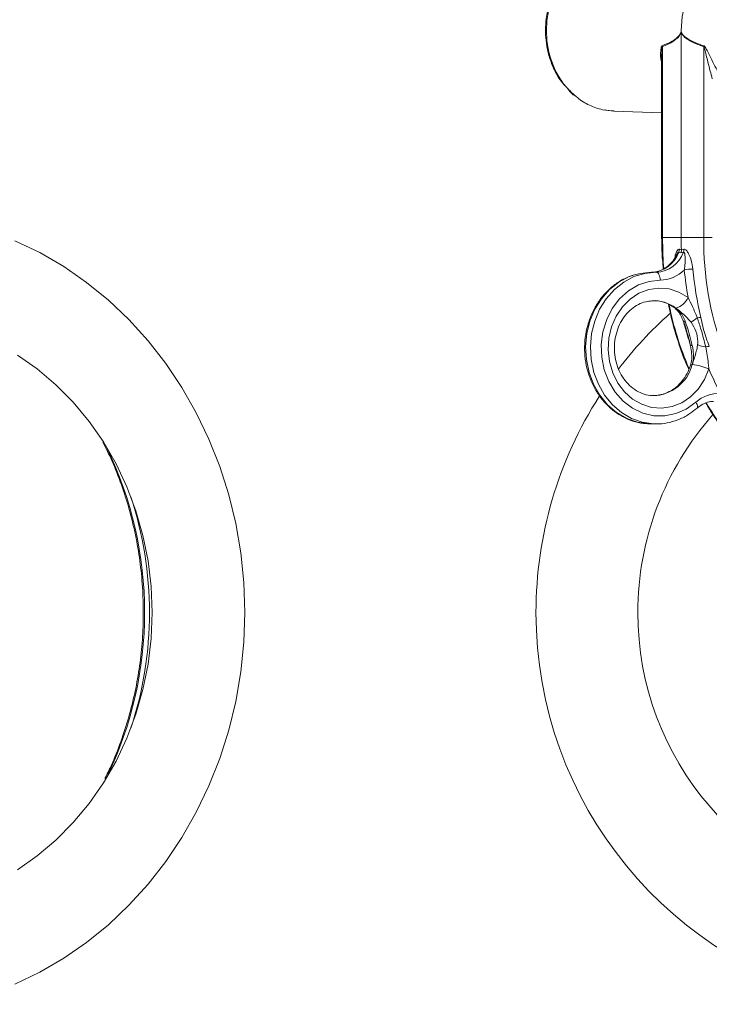
# Model space of a CAD drawing. Units: millimetres. Extents: x 2215 to 4214, y 520 to 3632.
# Drawn here: x 3046 to 3155, y 2830 to 2986 of the extents above; entities that cross this region are included whole.
import ezdxf

# ---------------------------------------------------------------- set-up
doc = ezdxf.new("R2010")
doc.units = ezdxf.units.MM
doc.header["$LTSCALE"] = 20

msp = doc.modelspace()

# ---------------------------------------------------------------- linework, layer by layer
at = {"color": 7, "linetype": 'Continuous', "lineweight": 18}
for p, q in [((3150.61, 2984.34), (3150.61, 2984.21)), ((3150.61, 2984.21), (3150.61, 2951.63)), ((3147.52, 2980.63), (3147.52, 2951.63)), ((3147.63, 2981.78), (3147.63, 2951.63)), ((3154.18, 2951.63), (3154.18, 2981.78)), ((3133.84, 2974.04), (3134.02, 2973.92)), ((3138.42, 2971.82), (3139.99, 2971.61)), ((3139.94, 2971.61), (3147.52, 2971.35)), ((3147.63, 2951.63), (3147.52, 2951.63)), ((3150.61, 2951.63), (3147.63, 2951.63)), ((3154.18, 2951.63), (3150.61, 2951.63)), ((3155.52, 2951.63), (3154.18, 2951.63)), ((3150.55, 2949.21), (3150.22, 2949.3)), ((3150.32, 2949.77), (3150.64, 2949.7)), ((3150.97, 2949.3), (3150.55, 2949.21)), ((3150.64, 2949.7), (3151.02, 2949.77)), ((3146.66, 2946.14), (3145.91, 2946.14)), ((3145.9, 2922.14), (3146.65, 2922.14))]:
    msp.add_line(p, q, dxfattribs=at)
at = {"color": 7, "linetype": 'Continuous', "lineweight": 18, "flags": 128}
for points in [[(3162.65, 2997.83), (3161.33, 2997.79), (3159.43, 2997.43), (3157.6, 2996.7), (3155.9, 2995.64), (3154.38, 2994.27), (3153.07, 2992.63), (3152.02, 2990.76), (3151.24, 2988.72), (3150.77, 2986.56), (3150.61, 2984.34)], [(3045.3, 2951.13), (3049.23, 2949.25), (3053.01, 2947.04), (3056.63, 2944.53), (3060.08, 2941.72), (3063.32, 2938.64), (3066.35, 2935.3), (3069.14, 2931.72), (3071.68, 2927.92), (3073.96, 2923.92), (3075.96, 2919.74), (3077.67, 2915.41), (3079.09, 2910.96), (3080.2, 2906.39), (3080.99, 2901.75), (3081.47, 2897.06), (3081.63, 2892.34)], [(3147.63, 2951.63), (3147.78, 2947.57), (3147.85, 2946.76)], [(3145.91, 2946.14), (3144.12, 2945.96), (3143.03, 2945.67)], [(3143.68, 2945.64), (3144.87, 2945.96), (3146.66, 2946.14)], [(3146.66, 2946.14), (3146.78, 2946.12), (3146.9, 2946.04), (3147, 2945.93), (3147.1, 2945.77), (3147.18, 2945.58), (3147.23, 2945.37), (3147.27, 2945.13), (3147.28, 2944.89)], [(3143.03, 2945.67), (3142.39, 2945.44), (3140.77, 2944.57), (3139.3, 2943.4), (3138.02, 2941.96), (3136.97, 2940.28), (3136.19, 2938.42), (3135.7, 2936.44), (3135.51, 2934.38), (3135.63, 2932.32), (3136.05, 2930.31), (3136.77, 2928.42), (3137.75, 2926.7), (3138.98, 2925.19), (3140.41, 2923.95), (3142, 2923.02), (3143.71, 2922.41), (3145.49, 2922.15), (3145.9, 2922.14)], [(3146.51, 2922.14), (3146.24, 2922.15), (3144.46, 2922.41), (3142.75, 2923.02), (3141.16, 2923.95), (3139.73, 2925.19), (3138.5, 2926.7), (3137.52, 2928.42), (3136.8, 2930.31), (3136.38, 2932.32), (3136.26, 2934.38), (3136.45, 2936.44), (3136.94, 2938.42), (3137.72, 2940.28), (3138.77, 2941.96), (3140.05, 2943.4), (3141.52, 2944.57), (3143.14, 2945.44), (3143.68, 2945.64)], [(3147.28, 2944.89), (3145.53, 2944.7), (3143.84, 2944.13), (3142.27, 2943.2), (3140.88, 2941.95), (3139.72, 2940.41), (3138.83, 2938.66), (3138.24, 2936.74), (3137.98, 2934.73), (3138.05, 2932.69), (3138.45, 2930.71), (3139.17, 2928.85), (3140.18, 2927.18), (3141.44, 2925.76), (3142.91, 2924.64), (3144.54, 2923.86), (3146.27, 2923.45), (3148.03, 2923.42), (3149.76, 2923.78), (3151.41, 2924.51), (3152.91, 2925.58)], [(3154.99, 2930.84), (3154.28, 2929.16), (3153.31, 2927.67), (3152.09, 2926.44), (3150.69, 2925.5), (3149.16, 2924.89), (3147.56, 2924.64), (3145.94, 2924.76), (3144.38, 2925.25), (3142.93, 2926.07), (3141.65, 2927.21), (3140.58, 2928.62), (3139.78, 2930.24), (3139.26, 2932.01), (3139.05, 2933.86), (3139.17, 2935.73), (3139.59, 2937.53), (3140.32, 2939.2), (3141.31, 2940.68), (3142.53, 2941.9), (3143.94, 2942.82), (3145.48, 2943.41), (3147.08, 2943.64), (3148.7, 2943.5), (3150.25, 2943), (3151.7, 2942.15)], [(3149.77, 2940.46), (3149.59, 2940.5), (3149.52, 2940.54)], [(3152.09, 2934.42), (3152.09, 2934.43), (3152.09, 2934.48), (3152.12, 2934.53), (3152.16, 2934.58), (3152.23, 2934.63), (3152.31, 2934.69)], [(3045.69, 2933.04), (3048.82, 2930.84), (3051.77, 2928.34), (3054.51, 2925.57), (3057.02, 2922.55), (3059.28, 2919.3), (3061.28, 2915.84), (3062.99, 2912.2), (3064.42, 2908.41), (3065.53, 2904.5), (3066.34, 2900.5), (3066.82, 2896.44), (3066.98, 2892.34)], [(3152.09, 2931.45), (3152.11, 2931.48), (3152.2, 2931.52), (3152.37, 2931.54)], [(3153.11, 2924.64), (3153.13, 2924.66), (3153.17, 2924.75), (3153.19, 2924.87), (3153.17, 2925.02), (3153.11, 2925.2), (3153.02, 2925.38), (3152.91, 2925.58)], [(3081.63, 2892.34), (3081.47, 2887.62), (3080.99, 2882.93), (3080.2, 2878.28), (3079.09, 2873.72), (3077.67, 2869.26), (3075.96, 2864.94), (3073.96, 2860.76), (3071.68, 2856.76), (3069.14, 2852.96), (3066.35, 2849.38), (3063.32, 2846.04), (3060.08, 2842.96), (3056.63, 2840.15), (3053.01, 2837.64), (3049.23, 2835.43), (3045.3, 2833.54)], [(3066.98, 2892.34), (3066.82, 2888.24), (3066.34, 2884.18), (3065.53, 2880.17), (3064.42, 2876.26), (3062.99, 2872.48), (3061.28, 2868.84), (3059.28, 2865.38), (3057.02, 2862.13), (3054.51, 2859.11), (3051.77, 2856.34), (3048.82, 2853.84), (3045.69, 2851.64)]]:
    msp.add_lwpolyline(points, dxfattribs=at)
at = {"color": 7, "linetype": 'Continuous', "lineweight": 18}
for centre, radius, start, end in [((3150.32, 2983.71), 0.569, 59.8907, 61.7851), ((3150.17, 2985.11), 1, 295.812, 296.9893), ((3146.52, 2981.68), 1.12, 4.9947, 14.275), ((3153.05, 2981.9), 1.14, 354.0045, 2.9862), ((3204.86, 2951.63), 54.26, 179.9999, 182.0437), ((3204.73, 2951.15), 50.55, 179.4499, 219.9902), ((3145.73, 2950.9), 4.77, 272.1776, 340.3741), ((3146.48, 2950.9), 4.77, 272.1777, 340.3741), ((3149.2, 2949.78), 1.13, 334.9283, 359.3119), ((3149.9, 2949.66), 1.13, 341.4172, 5.3688), ((3147.22, 2950.3), 5.41, 270.6575, 315.979), ((3152.92, 2932.28), 14.37, 91.8874, 97.2241), ((3205.63, 2951.59), 54.76, 185.292, 189.9268), ((3205.57, 2951.56), 53.35, 185.2811, 193.6095), ((3146.26, 2935.8), 5.84, 53.0465, 92.8729), ((3148.93, 2943.37), 3.02, 286.0675, 336.2164), ((3199.19, 2951.18), 51.51, 191.4907, 203.1106), ((3190.76, 2892.49), 63.07, 131.658, 142.6198), ((3151.49, 2938.87), 0.678, 204.3437, 252.3302), ((3118.35, 2986.14), 58.65, 305.2086, 306.3886), ((3153.93, 2935.36), 3.65, 93.3159, 102.3604), ((3154.91, 2938.2), 3.9, 244.0155, 263.882), ((3155.26, 2931.8), 2.63, 94.5408, 107.0112), ((3146.02, 2933.2), 6.56, 270.5825, 345.2746), ((3151.56, 2923.17), 8.4, 65.8858, 84.4791), ((3201.7, 2950.35), 50.61, 202.665, 207.5495), ((3190.99, 2892.35), 63.33, 147.2883, 180.0081), ((3156.47, 2921.63), 5.32, 86.1869, 132.064), ((3194.37, 2948.77), 46.1, 210.4199, 220.769), ((3190.85, 2892.35), 47.1, 138.3903, 180.0177), ((3005.93, 2892.34), 59.87, 334.1509, 25.8491), ((3008.41, 2892.39), 58.15, 359.9546, 18.279), ((3008.47, 2892.29), 58.1, 341.7128, 0.0536), ((3190.76, 2892.25), 63.1, 179.9205, 258.7411), ((3190.7, 2892.27), 46.94, 179.9105, 261.1026)]:
    msp.add_arc(centre, radius, start, end, dxfattribs=at)
for centre, major_axis, ratio, start_param, end_param in [((3056.26, 2984.34), (94.35, 0), 0.108698, 6.030902, 6.270225), ((3263.79, 2984.34), (113.19, 0), 0.090606, 3.154553, 3.393876)]:
    msp.add_ellipse(centre, major_axis=major_axis, ratio=ratio, start_param=start_param, end_param=end_param, dxfattribs=at)
for points, knots in [([(3140, 2997.03), (3139.38, 2996.99), (3138.05, 2996.9), (3136.08, 2996.17), (3134.16, 2995), (3132.48, 2993.4), (3131.1, 2991.46), (3130.08, 2989.24), (3129.42, 2986.84), (3129.34, 2985.17), (3129.3, 2984.34)], [0, 0, 0, 0, 0.1078586, 0.2353073, 0.3627561, 0.4902049, 0.6176538, 0.7451023, 0.8725513, 1, 1, 1, 1]), ([(3135.45, 2995.7), (3135.14, 2995.55), (3134.16, 2995.08), (3132.86, 2993.87), (3131.21, 2991.89), (3129.86, 2989.21), (3129.1, 2985.79), (3129.16, 2982.82), (3129.67, 2980.34), (3130.44, 2978.31), (3131.35, 2976.59), (3132.17, 2975.73), (3132.45, 2975.44)], [0, 0, 0, 0, 0.047607, 0.149014, 0.234819, 0.387061, 0.527328, 0.670705, 0.75296, 0.843608, 0.946402, 1, 1, 1, 1]), ([(3129.3, 2984.34), (3129.34, 2983.51), (3129.42, 2981.84), (3130.08, 2979.43), (3131.1, 2977.23), (3132.39, 2975.35), (3133.46, 2974.42), (3133.94, 2973.99)], [0, 0, 0, 0, 0.2063026, 0.4126045, 0.6189078, 0.8252098, 1, 1, 1, 1]), ([(3147.6, 2981.96), (3147.9, 2982.08), (3148.5, 2982.33), (3149.39, 2982.76), (3150.05, 2983.25), (3150.41, 2983.73), (3150.54, 2983.96), (3150.58, 2984.15), (3150.59, 2984.22)], [0, 0, 0, 0, 0.282559, 0.567823, 0.851061, 0.915743, 0.969033, 1, 1, 1, 1]), ([(3150.59, 2984.22), (3150.6, 2984.25), (3150.6, 2984.29), (3150.61, 2984.33), (3150.61, 2984.34)], [0, 0, 0, 0, 0.819262, 1, 1, 1, 1]), ([(3150.61, 2984.34), (3150.61, 2984.33), (3150.61, 2984.29), (3150.62, 2984.25), (3150.63, 2984.22)], [0, 0, 0, 0, 0.18073, 1, 1, 1, 1]), ([(3150.63, 2984.22), (3150.64, 2984.15), (3150.69, 2983.96), (3150.95, 2983.56), (3151.66, 2983), (3152.79, 2982.42), (3153.72, 2982.11), (3154.19, 2981.96)], [0, 0, 0, 0, 0.032031, 0.084581, 0.260611, 0.629774, 1, 1, 1, 1]), ([(3147.52, 2979.36), (3147.51, 2979.38), (3147.29, 2979.99), (3147.33, 2980.77), (3147.41, 2981.57), (3147.48, 2981.83), (3147.56, 2981.94), (3147.59, 2981.95), (3147.6, 2981.96)], [0, 0, 0, 0, 0.020903, 0.658694, 0.794434, 0.933112, 0.984874, 1, 1, 1, 1]), ([(3154.19, 2981.96), (3154.22, 2981.94), (3154.3, 2981.9), (3154.52, 2981.59), (3155.09, 2980.43), (3155.86, 2978.85), (3156.53, 2977.63), (3156.74, 2977.24)], [0, 0, 0, 0, 0.030268, 0.077873, 0.237369, 0.760934, 1, 1, 1, 1]), ([(3147.63, 2981.78), (3147.63, 2981.78), (3147.61, 2981.76), (3147.57, 2981.62), (3147.54, 2981.35), (3147.52, 2981.01), (3147.53, 2980.78), (3147.54, 2980.69)], [0, 0, 0, 0, 0.021929, 0.110929, 0.417782, 0.751884, 1, 1, 1, 1]), ([(3155.52, 2976.71), (3155.41, 2977.13), (3155.04, 2978.47), (3154.65, 2980.09), (3154.36, 2981.35), (3154.25, 2981.68), (3154.2, 2981.76), (3154.19, 2981.77), (3154.18, 2981.78)], [0, 0, 0, 0, 0.244188, 0.786604, 0.941666, 0.980643, 0.993146, 1, 1, 1, 1]), ([(3132.67, 2975.2), (3132.94, 2974.83), (3133.28, 2974.37), (3133.74, 2974.09), (3133.84, 2974.04)], [0, 0, 0, 0, 0.795227, 1, 1, 1, 1]), ([(3133.94, 2973.99), (3134.03, 2973.91), (3134.67, 2973.29), (3136.09, 2972.53), (3138.05, 2971.77), (3139.38, 2971.68), (3140, 2971.64)], [0, 0, 0, 0, 0.050933, 0.384373, 0.717813, 1, 1, 1, 1]), ([(3147.52, 2951.63), (3147.53, 2950.95), (3147.54, 2949.29), (3147.69, 2947.64), (3147.78, 2946.66)], [0, 0, 0, 0, 0.408075, 1, 1, 1, 1]), ([(3149.61, 2948.44), (3149.63, 2948.57), (3149.68, 2948.93), (3149.85, 2949.35), (3150.04, 2949.67), (3150.2, 2949.78), (3150.29, 2949.77), (3150.32, 2949.77)], [0, 0, 0, 0, 0.1863, 0.516971, 0.745391, 0.908142, 1, 1, 1, 1]), ([(3150.22, 2949.3), (3150.2, 2949.31), (3150.19, 2949.31), (3150.15, 2949.3), (3150.11, 2949.27), (3150.01, 2949.15), (3149.94, 2949.01), (3149.89, 2948.91)], [0, 0, 0, 0, 0.143661, 0.160883, 0.336102, 0.472006, 1, 1, 1, 1]), ([(3150.55, 2949.21), (3150.55, 2949.21), (3150.58, 2949.26), (3150.63, 2949.42), (3150.64, 2949.58), (3150.64, 2949.7)], [0, 0, 0, 0, 0.027128, 0.323937, 1, 1, 1, 1]), ([(3151.11, 2946.54), (3151.16, 2946.89), (3151.25, 2947.6), (3151.25, 2948.45), (3151.2, 2948.99), (3151.13, 2949.2), (3151.08, 2949.28), (3151.03, 2949.32), (3150.99, 2949.31), (3150.97, 2949.3)], [0, 0, 0, 0, 0.3287901, 0.6628219, 0.8461554, 0.8954445, 0.937007, 0.9686731, 1, 1, 1, 1]), ([(3151.02, 2949.77), (3151.09, 2949.77), (3151.24, 2949.76), (3151.5, 2949.53), (3151.86, 2948.96), (3152.24, 2947.98), (3152.38, 2947.1), (3152.45, 2946.65)], [0, 0, 0, 0, 0.086648, 0.192407, 0.369975, 0.67684, 1, 1, 1, 1]), ([(3149.88, 2948.91), (3149.86, 2948.85), (3149.66, 2948.41), (3149.15, 2947.69), (3148.3, 2946.89), (3147.32, 2946.36), (3146.5, 2946.16), (3146.03, 2946.14), (3145.91, 2946.14)], [0, 0, 0, 0, 0.034703, 0.2541746, 0.4744117, 0.6967528, 0.9228824, 1, 1, 1, 1]), ([(3142.94, 2945.63), (3142.5, 2945.48), (3141.52, 2945.13), (3140.11, 2944.23), (3138.75, 2943.05), (3137.58, 2941.62), (3136.63, 2939.99), (3135.92, 2938.21), (3135.47, 2936.32), (3135.3, 2934.37), (3135.41, 2932.41), (3135.79, 2930.5), (3136.45, 2928.68), (3137.35, 2927), (3138.49, 2925.51), (3139.83, 2924.25), (3141.33, 2923.26), (3142.95, 2922.57), (3144.36, 2922.21), (3145.22, 2922.19), (3145.5, 2922.19)], [0, 0, 0, 0, 0.045954, 0.103098, 0.160433, 0.217983, 0.275732, 0.333641, 0.391667, 0.449778, 0.507949, 0.566162, 0.624395, 0.682622, 0.740798, 0.798864, 0.85675, 0.9144, 0.971795, 1, 1, 1, 1]), ([(3146.11, 2926.68), (3145.97, 2926.67), (3145.41, 2926.65), (3144.43, 2926.94), (3143.25, 2927.53), (3142.19, 2928.43), (3141.3, 2929.55), (3140.63, 2930.87), (3140.19, 2932.32), (3140.01, 2933.84), (3140.09, 2935.37), (3140.43, 2936.85), (3141, 2938.21), (3141.78, 2939.39), (3142.74, 2940.36), (3143.83, 2941.08), (3144.93, 2941.52), (3145.66, 2941.58), (3145.99, 2941.61)], [0, 0, 0, 0, 0.022483, 0.091919, 0.160771, 0.22838, 0.294838, 0.360513, 0.425722, 0.490663, 0.555436, 0.620098, 0.684699, 0.749345, 0.814237, 0.879705, 0.946182, 1, 1, 1, 1]), ([(3145.99, 2941.61), (3146.08, 2941.62), (3146.58, 2941.69), (3147.52, 2941.52), (3148.62, 2941.14), (3149.26, 2940.71), (3149.51, 2940.54)], [0, 0, 0, 0, 0.070506, 0.417791, 0.765922, 1, 1, 1, 1]), ([(3151.7, 2942.15), (3151.93, 2941.68), (3152.45, 2940.63), (3152.9, 2939.53), (3153.15, 2938.93)], [0, 0, 0, 0, 0.4504222, 1, 1, 1, 1]), ([(3148.6, 2941.08), (3148.79, 2940.13), (3149.24, 2937.94), (3150.29, 2934.62), (3151.17, 2932.11), (3151.77, 2930.86), (3151.82, 2930.74)], [0, 0, 0, 0, 0.264498, 0.61362, 0.962732, 1, 1, 1, 1]), ([(3149.51, 2940.54), (3149.68, 2940.4), (3150.1, 2940.05), (3150.51, 2939.44), (3150.75, 2938.86), (3150.87, 2938.58)], [0, 0, 0, 0, 0.269485, 0.64585, 1, 1, 1, 1]), ([(3152.17, 2938.22), (3151.78, 2938.66), (3151.03, 2939.5), (3150.18, 2940.15), (3149.77, 2940.46)], [0, 0, 0, 0, 0.52375, 1, 1, 1, 1]), ([(3149.77, 2940.46), (3150.11, 2940.15), (3150.82, 2939.5), (3151.13, 2938.66), (3151.29, 2938.22)], [0, 0, 0, 0, 0.47625, 1, 1, 1, 1]), ([(3150.87, 2938.59), (3150.94, 2938.42), (3151.14, 2937.9), (3151.39, 2937.2), (3151.54, 2936.66), (3151.57, 2936.53)], [0, 0, 0, 0, 0.264623, 0.838621, 1, 1, 1, 1]), ([(3152.03, 2934.68), (3151.87, 2935.22), (3151.52, 2936.44), (3151.15, 2937.69), (3150.95, 2938.4)], [0, 0, 0, 0, 0.437309, 1, 1, 1, 1]), ([(3153.15, 2938.93), (3153.36, 2938.3), (3153.86, 2936.78), (3154.26, 2935.23), (3154.49, 2934.32)], [0, 0, 0, 0, 0.412403, 1, 1, 1, 1]), ([(3153.72, 2939), (3153.85, 2938.37), (3154.17, 2936.82), (3154.72, 2935.31), (3155.05, 2934.43)], [0, 0, 0, 0, 0.41175, 1, 1, 1, 1]), ([(3151.29, 2938.22), (3151.45, 2937.76), (3151.77, 2936.83), (3152.1, 2935.55), (3152.27, 2934.86), (3152.31, 2934.69)], [0, 0, 0, 0, 0.4256, 0.859181, 1, 1, 1, 1]), ([(3153.2, 2934.69), (3153.21, 2934.86), (3153.26, 2935.55), (3153.05, 2936.83), (3152.46, 2937.76), (3152.17, 2938.22)], [0, 0, 0, 0, 0.1408191, 0.5744002, 1, 1, 1, 1]), ([(3151.57, 2936.53), (3151.66, 2936.22), (3151.86, 2935.52), (3152.01, 2934.81), (3152.09, 2934.42)], [0, 0, 0, 0, 0.453804, 1, 1, 1, 1]), ([(3152.08, 2934.42), (3152.1, 2934.35), (3152.21, 2933.86), (3152.3, 2933.01), (3152.28, 2932.09), (3152.11, 2931.59), (3152.07, 2931.46)], [0, 0, 0, 0, 0.072219, 0.490933, 0.857105, 1, 1, 1, 1]), ([(3152.31, 2934.69), (3152.48, 2933.93), (3152.7, 2932.88), (3152.44, 2931.82), (3152.37, 2931.54)], [0, 0, 0, 0, 0.732337, 1, 1, 1, 1]), ([(3152.37, 2931.54), (3152.46, 2931.82), (3152.77, 2932.77), (3153.08, 2933.83), (3153.18, 2934.59), (3153.2, 2934.69)], [0, 0, 0, 0, 0.267396, 0.901687, 1, 1, 1, 1]), ([(3154.49, 2934.32), (3154.64, 2933.46), (3154.84, 2932.31), (3154.96, 2931.13), (3154.99, 2930.84)], [0, 0, 0, 0, 0.75505, 1, 1, 1, 1]), ([(3152.09, 2931.45), (3152.01, 2931.23), (3151.77, 2930.53), (3151.2, 2929.47), (3150.33, 2928.39), (3149.3, 2927.53), (3148.16, 2926.95), (3147.08, 2926.64), (3146.39, 2926.67), (3146.11, 2926.68)], [0, 0, 0, 0, 0.077685, 0.237216, 0.397062, 0.557868, 0.720597, 0.886322, 1, 1, 1, 1]), ([(3146.5, 2922.18), (3146.71, 2922.16), (3147.49, 2922.12), (3148.83, 2922.36), (3150.48, 2922.9), (3151.92, 2923.68), (3152.74, 2924.34), (3153.11, 2924.64)], [0, 0, 0, 0, 0.087272, 0.328503, 0.569598, 0.811041, 1, 1, 1, 1]), ([(3153.11, 2924.64), (3153.25, 2924.75), (3153.69, 2925.11), (3154.52, 2925.51), (3155.27, 2925.72), (3155.67, 2925.69), (3155.72, 2925.68)], [0, 0, 0, 0, 0.1812749, 0.5620708, 0.9479833, 1, 1, 1, 1]), ([(3154.52, 2925.48), (3154.7, 2925.15), (3155.49, 2923.75), (3157.07, 2921.46), (3158.58, 2919.62), (3159.33, 2918.71)], [0, 0, 0, 0, 0.132134, 0.571282, 1, 1, 1, 1]), ([(3059.22, 2919.25), (3059.7, 2918.29), (3060.78, 2916.11), (3062.16, 2912.55), (3063.42, 2908.62), (3064.39, 2904.6), (3065.09, 2900.5), (3065.51, 2896.36), (3065.64, 2892.2), (3065.49, 2888.03), (3065.05, 2883.89), (3064.34, 2879.81), (3063.34, 2875.79), (3062.07, 2871.87), (3060.8, 2868.62), (3059.86, 2866.75), (3059.53, 2866.09)], [0, 0, 0, 0, 0.059212, 0.134247, 0.209268, 0.284278, 0.359277, 0.434269, 0.509256, 0.584238, 0.659218, 0.734197, 0.809178, 0.884162, 0.95915, 1, 1, 1, 1])]:
    msp.add_open_spline(points, degree=3, knots=knots, dxfattribs=at)

doc.saveas('drawing.dxf')
